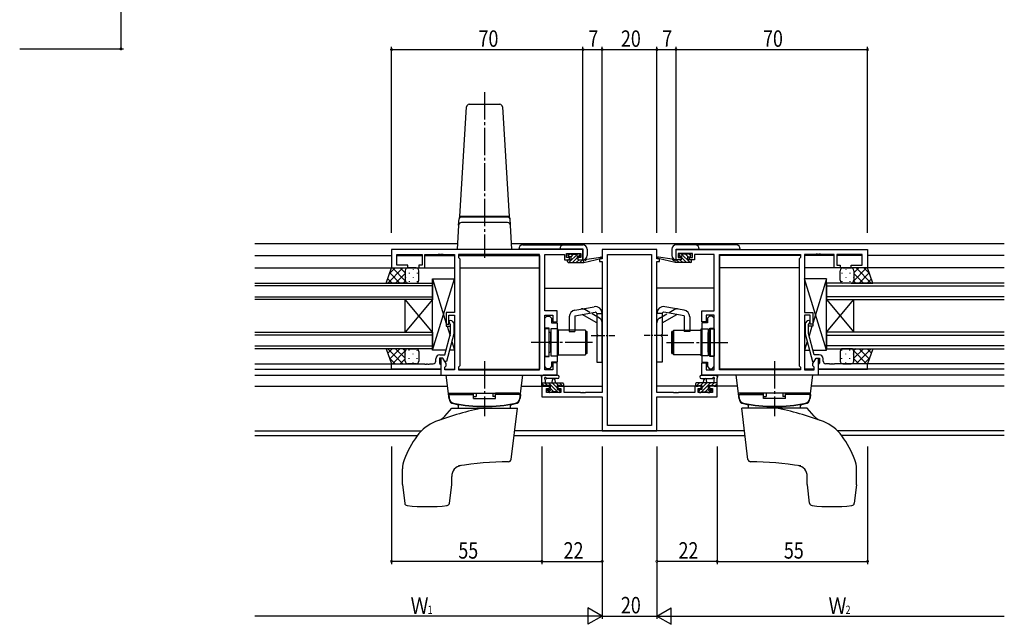
# Model space of a CAD drawing. Extents: x 0 to 1133, y 0 to 806.
# Drawn here: x 561 to 921, y 357 to 578 of the extents above; entities that cross this region are included whole.
import ezdxf

# ---------------------------------------------------------------- set-up
doc = ezdxf.new("R2010")
doc.units = 0
doc.linetypes.add('YCENTER_1', pattern=[13, 10, -1, 1, -1])
doc.linetypes.add('YHIDDEN_1', pattern=[4, 3, -1])
for name, color, linetype in [('YKK_11', 7, 'CONTINUOUS'), ('YKK_12', 2, 'CONTINUOUS'), ('YKK_13', 4, 'CONTINUOUS'), ('YKK_D', 6, 'CONTINUOUS')]:
    doc.layers.add(name, color=color, linetype=linetype)
doc.styles.get("Standard").update_dxf_attribs({"font": 'ROMANS.SHX', "bigfont": 'EXTFONT.SHX'})

msp = doc.modelspace()

# ---------------------------------------------------------------- linework, layer by layer
at = {"layer": 'YKK_11', "color": 0, "linetype": 'ByBlock', "ltscale": 0.5}
for p, q in [((766.96, 494.03), (696.96, 494.03)), ((696.96, 494.03), (696.96, 487.23)), ((766.96, 490.23), (766.96, 494.03)), ((793.96, 494.03), (773.96, 494.03)), ((773.96, 494.03), (773.96, 490.53)), ((793.96, 490.53), (793.96, 494.03)), ((800.96, 494.03), (870.96, 494.03)), ((800.96, 490.23), (800.96, 494.03)), ((870.96, 494.03), (870.96, 487.23)), ((698.89, 492.1), (708.16, 492.1)), ((698.89, 488.23), (698.89, 492.1)), ((708.16, 492.1), (708.16, 488.23)), ((709.16, 487.23), (709.16, 492.1)), ((709.16, 492.1), (714.01, 492.1)), ((714.01, 492.1), (714.19, 492.22)), ((714.19, 492.22), (714.74, 492.22)), ((714.74, 492.22), (714.92, 492.1)), ((714.92, 492.1), (715.01, 492.1)), ((715.01, 492.1), (715.19, 492.22)), ((715.19, 492.22), (715.74, 492.22)), ((715.74, 492.22), (715.92, 492.1)), ((715.92, 492.1), (719.96, 492.1)), ((719.96, 492.1), (719.96, 470.93)), ((751.03, 492.1), (721.46, 492.1)), ((721.46, 492.1), (721.46, 491.03)), ((721.46, 491.03), (721.89, 490.6)), ((721.89, 490.6), (721.89, 451.46)), ((751.03, 449.96), (751.03, 492.1)), ((751.03, 449.96), (751.03, 492.1)), ((752.96, 471.53), (752.96, 492.1)), ((752.96, 492.1), (760.16, 492.1)), ((760.16, 492.1), (760.16, 491.3)), ((760.16, 491.3), (760.16, 490.23)), ((760.16, 490.23), (762.06, 490.23)), ((760.96, 492.53), (766.16, 492.53)), ((760.96, 491.03), (760.96, 492.53)), ((762.06, 491.03), (760.96, 491.03)), ((762.06, 490.23), (762.06, 491.03)), ((765.06, 491.03), (765.06, 490.23)), ((766.16, 491.03), (765.06, 491.03)), ((765.06, 490.23), (766.96, 490.23)), ((766.16, 492.53), (766.16, 491.03)), ((772.96, 490.53), (772.96, 489.53)), ((773.96, 490.53), (772.96, 490.53)), ((772.96, 489.53), (773.96, 489.53)), ((773.96, 489.53), (773.96, 441.76)), ((775.89, 429.66), (775.89, 492.1)), ((775.89, 429.66), (775.89, 492.1)), ((775.89, 492.1), (792.03, 492.1)), ((792.03, 492.1), (792.03, 429.66)), ((794.96, 490.53), (793.96, 490.53)), ((793.96, 441.76), (793.96, 489.53)), ((793.96, 489.53), (794.96, 489.53)), ((794.96, 489.53), (794.96, 490.53)), ((802.86, 490.23), (800.96, 490.23)), ((801.76, 492.53), (801.76, 491.03)), ((806.96, 492.53), (801.76, 492.53)), ((801.76, 491.03), (802.86, 491.03)), ((802.86, 491.03), (802.86, 490.23)), ((805.86, 491.03), (806.96, 491.03)), ((805.86, 490.23), (805.86, 491.03)), ((807.76, 490.23), (805.86, 490.23)), ((806.96, 491.03), (806.96, 492.53)), ((814.96, 492.1), (807.76, 492.1)), ((807.76, 492.1), (807.76, 491.3)), ((807.76, 491.3), (807.76, 490.23)), ((814.96, 471.53), (814.96, 492.1)), ((816.89, 449.96), (816.89, 492.1)), ((816.89, 449.96), (816.89, 492.1)), ((816.89, 492.1), (846.46, 492.1)), ((846.46, 491.03), (846.03, 490.6)), ((846.03, 490.6), (846.03, 451.46)), ((846.46, 492.1), (846.46, 491.03)), ((847.96, 492.1), (847.96, 470.93)), ((852.01, 492.1), (847.96, 492.1)), ((852.19, 492.22), (852.01, 492.1)), ((852.74, 492.22), (852.19, 492.22)), ((852.92, 492.1), (852.74, 492.22)), ((853.01, 492.1), (852.92, 492.1)), ((853.19, 492.22), (853.01, 492.1)), ((853.74, 492.22), (853.19, 492.22)), ((853.92, 492.1), (853.74, 492.22)), ((858.76, 492.1), (853.92, 492.1)), ((858.76, 487.23), (858.76, 492.1)), ((869.03, 492.1), (859.76, 492.1)), ((859.76, 492.1), (859.76, 488.23)), ((869.03, 488.23), (869.03, 492.1)), ((696.96, 487.23), (702.96, 487.23)), ((702.96, 488.23), (698.89, 488.23)), ((702.96, 487.23), (702.96, 488.23)), ((706.96, 488.23), (706.96, 487.23)), ((708.16, 488.23), (706.96, 488.23)), ((706.96, 487.23), (709.16, 487.23)), ((860.96, 487.23), (858.76, 487.23)), ((859.76, 488.23), (860.96, 488.23)), ((860.96, 488.23), (860.96, 487.23)), ((864.96, 488.23), (869.03, 488.23)), ((864.96, 487.23), (864.96, 488.23)), ((870.96, 487.23), (864.96, 487.23)), ((757.46, 471.53), (752.96, 471.53)), ((757.46, 467.53), (757.46, 471.53)), ((810.46, 471.53), (814.96, 471.53)), ((810.46, 467.53), (810.46, 471.53)), ((719.96, 470.93), (716.96, 470.93)), ((716.96, 470.93), (716.96, 466.73)), ((717.96, 469.93), (719.96, 469.93)), ((717.96, 466.73), (717.96, 469.93)), ((719.96, 469.93), (719.96, 449.96)), ((752.96, 449.96), (752.96, 470.03)), ((752.96, 470.03), (755.96, 470.03)), ((752.96, 468.83), (753.76, 469.63)), ((752.96, 465.23), (752.96, 468.83)), ((753.76, 469.63), (754.66, 469.63)), ((754.66, 469.63), (755.46, 468.83)), ((755.46, 468.83), (755.46, 467.2)), ((755.96, 470.03), (755.96, 467.53)), ((814.96, 470.03), (811.96, 470.03)), ((811.96, 470.03), (811.96, 467.53)), ((813.26, 469.63), (812.46, 468.83)), ((812.46, 468.83), (812.46, 467.2)), ((814.16, 469.63), (813.26, 469.63)), ((814.96, 468.83), (814.16, 469.63)), ((814.96, 449.96), (814.96, 470.03)), ((814.96, 465.23), (814.96, 468.83)), ((847.96, 470.93), (850.96, 470.93)), ((847.96, 469.93), (847.96, 449.96)), ((849.96, 469.93), (847.96, 469.93)), ((849.96, 466.73), (849.96, 469.93)), ((850.96, 470.93), (850.96, 466.73)), ((716.96, 466.73), (717.96, 466.73)), ((718.56, 466.58), (718.14, 467)), ((718.56, 463.29), (718.56, 466.58)), ((718.99, 467.85), (719.76, 467.08)), ((719.76, 467.08), (719.76, 463.13)), ((754.56, 465.23), (752.96, 465.23)), ((754.56, 460.49), (754.56, 465.23)), ((755.46, 467.2), (757.46, 467.2)), ((755.96, 467.53), (757.46, 467.53)), ((757.46, 467.2), (757.46, 452.85)), ((811.96, 467.53), (810.46, 467.53)), ((810.46, 467.2), (810.46, 452.85)), ((812.46, 467.2), (810.46, 467.2)), ((813.36, 460.49), (813.36, 465.23)), ((813.36, 465.23), (814.96, 465.23)), ((848.94, 467.85), (848.16, 467.08)), ((848.16, 467.08), (848.16, 463.13)), ((849.36, 466.58), (849.79, 467)), ((849.36, 463.29), (849.36, 466.58)), ((850.96, 466.73), (849.96, 466.73)), ((716.48, 455.53), (718.56, 463.29)), ((719.76, 463.13), (717.06, 453.03)), ((848.16, 463.13), (850.87, 453.03)), ((851.44, 455.53), (849.36, 463.29)), ((754.68, 460.3), (754.56, 460.49)), ((754.56, 459.57), (754.68, 459.75)), ((754.56, 454.83), (754.56, 459.57)), ((754.68, 459.75), (754.68, 460.3)), ((813.24, 460.3), (813.36, 460.49)), ((813.24, 459.75), (813.24, 460.3)), ((813.36, 459.57), (813.24, 459.75)), ((813.36, 454.83), (813.36, 459.57)), ((713.16, 453.23), (713.16, 454.03)), ((714.46, 454.23), (714.46, 452.43)), ((715.76, 454.23), (714.46, 454.23)), ((714.66, 455.53), (716.48, 455.53)), ((714.96, 454.23), (714.96, 448.03)), ((715.76, 454.23), (714.96, 454.23)), ((716.46, 453.03), (715.76, 454.23)), ((716.89, 452.27), (715.76, 454.23)), ((752.96, 451.23), (752.96, 454.83)), ((752.96, 454.83), (754.56, 454.83)), ((814.96, 454.83), (813.36, 454.83)), ((814.96, 451.23), (814.96, 454.83)), ((851.03, 452.27), (852.16, 454.23)), ((853.26, 455.53), (851.44, 455.53)), ((851.47, 453.03), (852.16, 454.23)), ((852.16, 454.23), (853.46, 454.23)), ((852.16, 454.23), (852.96, 454.23)), ((852.96, 454.23), (852.96, 448.03)), ((853.46, 454.23), (853.46, 452.43)), ((854.76, 453.23), (854.76, 454.03)), ((696.96, 452.23), (709.01, 452.23)), ((696.96, 450.23), (696.96, 452.23)), ((714.96, 450.23), (696.96, 450.23)), ((709.01, 452.23), (709.19, 452.11)), ((709.19, 452.11), (709.74, 452.11)), ((709.74, 452.11), (709.92, 452.23)), ((709.92, 452.23), (710.01, 452.23)), ((710.01, 452.23), (710.19, 452.11)), ((710.19, 452.11), (710.74, 452.11)), ((710.74, 452.11), (710.92, 452.23)), ((710.92, 452.23), (712.16, 452.23)), ((714.46, 452.43), (714.66, 452.23)), ((714.66, 452.23), (714.96, 451.93)), ((714.96, 451.93), (714.96, 450.23)), ((717.06, 453.03), (716.46, 453.03)), ((716.46, 451.03), (716.89, 451.46)), ((716.46, 449.96), (716.46, 451.03)), ((719.96, 449.96), (716.46, 449.96)), ((716.89, 451.46), (716.89, 452.27)), ((721.89, 451.46), (721.46, 451.03)), ((721.46, 451.03), (721.46, 449.96)), ((721.46, 449.96), (751.03, 449.96)), ((753.76, 450.43), (752.96, 451.23)), ((755.96, 449.96), (752.96, 449.96)), ((754.66, 450.43), (753.76, 450.43)), ((755.46, 451.23), (754.66, 450.43)), ((755.46, 452.85), (755.46, 451.23)), ((757.46, 452.85), (755.46, 452.85)), ((755.96, 452.53), (755.96, 449.96)), ((757.46, 452.53), (755.96, 452.53)), ((757.46, 448.03), (757.46, 452.53)), ((810.46, 452.85), (812.46, 452.85)), ((810.46, 452.53), (811.96, 452.53)), ((810.46, 448.03), (810.46, 452.53)), ((811.96, 452.53), (811.96, 449.96)), ((811.96, 449.96), (814.96, 449.96)), ((812.46, 452.85), (812.46, 451.23)), ((812.46, 451.23), (813.26, 450.43)), ((813.26, 450.43), (814.16, 450.43)), ((814.16, 450.43), (814.96, 451.23)), ((846.46, 449.96), (816.89, 449.96)), ((846.03, 451.46), (846.46, 451.03)), ((846.46, 451.03), (846.46, 449.96)), ((847.96, 449.96), (851.46, 449.96)), ((850.87, 453.03), (851.47, 453.03)), ((851.03, 451.46), (851.03, 452.27)), ((851.46, 451.03), (851.03, 451.46)), ((851.46, 449.96), (851.46, 451.03)), ((853.26, 452.23), (852.96, 451.93)), ((852.96, 451.93), (852.96, 450.23)), ((852.96, 450.23), (870.96, 450.23)), ((853.46, 452.43), (853.26, 452.23)), ((857.01, 452.23), (855.76, 452.23)), ((857.19, 452.11), (857.01, 452.23)), ((857.74, 452.11), (857.19, 452.11)), ((857.92, 452.23), (857.74, 452.11)), ((858.01, 452.23), (857.92, 452.23)), ((858.19, 452.11), (858.01, 452.23)), ((858.74, 452.11), (858.19, 452.11)), ((858.92, 452.23), (858.74, 452.11)), ((870.96, 452.23), (858.92, 452.23)), ((870.96, 450.23), (870.96, 452.23)), ((714.96, 448.03), (757.46, 448.03)), ((852.96, 448.03), (810.46, 448.03)), ((751.96, 444.03), (751.96, 440.13)), ((754.76, 444.03), (751.96, 444.03)), ((753.59, 441.76), (753.59, 443.23)), ((753.59, 443.23), (754.76, 443.23)), ((754.76, 443.23), (754.76, 444.03)), ((757.76, 444.03), (757.76, 443.23)), ((760.06, 444.03), (757.76, 444.03)), ((757.76, 443.23), (758.86, 443.23)), ((758.86, 443.23), (758.86, 441.76)), ((760.06, 441.76), (760.06, 444.03)), ((807.86, 444.03), (807.86, 441.76)), ((810.16, 444.03), (807.86, 444.03)), ((809.06, 441.76), (809.06, 443.23)), ((809.06, 443.23), (810.16, 443.23)), ((810.16, 443.23), (810.16, 444.03)), ((815.96, 444.03), (813.16, 444.03)), ((813.16, 444.03), (813.16, 443.23)), ((813.16, 443.23), (814.33, 443.23)), ((814.33, 443.23), (814.33, 441.76)), ((815.96, 440.13), (815.96, 444.03)), ((751.96, 440.13), (773.96, 440.13)), ((758.86, 441.76), (753.59, 441.76)), ((766.01, 441.76), (760.06, 441.76)), ((766.19, 441.64), (766.01, 441.76)), ((766.74, 441.64), (766.19, 441.64)), ((766.92, 441.76), (766.74, 441.64)), ((767.01, 441.76), (766.92, 441.76)), ((767.19, 441.64), (767.01, 441.76)), ((767.74, 441.64), (767.19, 441.64)), ((767.92, 441.76), (767.74, 441.64)), ((773.96, 441.76), (767.92, 441.76)), ((773.96, 440.13), (773.96, 427.73)), ((800.01, 441.76), (793.96, 441.76)), ((793.96, 440.13), (815.96, 440.13)), ((793.96, 427.73), (793.96, 440.13)), ((800.19, 441.64), (800.01, 441.76)), ((800.74, 441.64), (800.19, 441.64)), ((800.92, 441.76), (800.74, 441.64)), ((801.01, 441.76), (800.92, 441.76)), ((801.19, 441.64), (801.01, 441.76)), ((801.74, 441.64), (801.19, 441.64)), ((801.92, 441.76), (801.74, 441.64)), ((807.86, 441.76), (801.92, 441.76)), ((814.33, 441.76), (809.06, 441.76)), ((792.03, 429.66), (775.89, 429.66)), ((773.96, 427.73), (793.96, 427.73))]:
    msp.add_line(p, q, dxfattribs=at)
for centre, radius, start, end in [((718.56, 467.43), 0.6, 45, 225), ((849.36, 467.43), 0.6, 315, 135), ((714.66, 454.03), 1.5, 90, 180), ((853.26, 454.03), 1.5, 0, 90), ((712.16, 453.23), 1, 270, 360), ((855.76, 453.23), 1, 180, 270)]:
    msp.add_arc(centre, radius, start, end, dxfattribs=at)
at = {"layer": 'YKK_12'}
for p, q in [((721.09, 496.03), (646.96, 496.03)), ((920.96, 496.03), (740.84, 496.03)), ((646.96, 491.83), (696.96, 491.83)), ((698.9, 491.83), (708.16, 491.83)), ((709.17, 491.83), (719.96, 491.83)), ((721.47, 491.83), (751.03, 491.83)), ((751.03, 491.83), (751.03, 450.26)), ((773.46, 490.53), (773.46, 490.62)), ((794.46, 490.53), (794.46, 490.62)), ((816.89, 491.83), (816.89, 450.26)), ((846.46, 491.83), (816.89, 491.83)), ((858.76, 491.83), (847.97, 491.83)), ((869.03, 491.83), (859.77, 491.83)), ((920.96, 491.83), (870.96, 491.83)), ((646.96, 487.23), (719.96, 487.23)), ((721.89, 487.23), (751.03, 487.23)), ((846.03, 487.23), (816.89, 487.23)), ((920.96, 487.23), (847.96, 487.23)), ((752.96, 479.83), (773.96, 479.83)), ((814.96, 479.83), (793.96, 479.83)), ((646.96, 452.23), (697.43, 452.23)), ((646.96, 450.23), (714.96, 450.23)), ((716.47, 450.23), (719.96, 450.23)), ((721.47, 450.23), (751.03, 450.23)), ((846.46, 450.23), (816.89, 450.23)), ((851.46, 450.23), (847.97, 450.23)), ((920.96, 450.23), (852.96, 450.23)), ((920.96, 452.23), (870.96, 452.23)), ((646.96, 448.03), (751.03, 448.03)), ((920.96, 448.03), (816.89, 448.03)), ((646.96, 444.03), (717.46, 444.03)), ((744.47, 444.03), (755.06, 444.03)), ((757.46, 444.03), (773.96, 444.03)), ((810.46, 444.03), (793.96, 444.03)), ((823.46, 444.03), (812.86, 444.03)), ((920.96, 444.03), (850.47, 444.03)), ((646.96, 427.66), (707.85, 427.66)), ((646.96, 426.03), (706.45, 426.03)), ((741.74, 426.03), (826.19, 426.03)), ((825.99, 427.66), (741.94, 427.66)), ((920.96, 427.66), (860.08, 427.66)), ((920.96, 426.03), (861.48, 426.03))]:
    msp.add_line(p, q, dxfattribs=at)
at = {"layer": 'YKK_12', "ltscale": 1.5}
for p, q in [((646.96, 481.73), (711.96, 481.73)), ((711.96, 480.73), (646.96, 480.73)), ((711.96, 481.73), (711.96, 475.73)), ((920.96, 481.73), (855.96, 481.73)), ((855.96, 481.73), (855.96, 475.73)), ((855.96, 480.73), (920.96, 480.73)), ((646.96, 476.73), (711.96, 476.73)), ((711.96, 475.73), (646.96, 475.73)), ((711.96, 475.73), (701.96, 463.73)), ((711.96, 463.73), (701.96, 475.73)), ((701.96, 463.73), (701.96, 475.73)), ((711.96, 463.73), (711.96, 475.73)), ((920.96, 476.73), (855.96, 476.73)), ((855.96, 475.73), (865.96, 463.73)), ((855.96, 463.73), (865.96, 475.73)), ((855.96, 475.73), (920.96, 475.73)), ((855.96, 463.73), (855.96, 475.73)), ((865.96, 463.73), (865.96, 475.73)), ((646.96, 463.73), (711.96, 463.73)), ((711.96, 462.73), (646.96, 462.73)), ((711.96, 463.73), (711.96, 457.73)), ((920.96, 463.73), (855.96, 463.73)), ((855.96, 463.73), (855.96, 457.73)), ((855.96, 462.73), (920.96, 462.73)), ((646.96, 458.73), (711.96, 458.73)), ((711.96, 457.73), (646.96, 457.73)), ((920.96, 458.73), (855.96, 458.73)), ((855.96, 457.73), (920.96, 457.73))]:
    msp.add_line(p, q, dxfattribs=at)
at = {"layer": 'YKK_13', "linetype": 'YCENTER_1'}
for p, q in [((730.96, 551.46), (730.96, 490.92)), ((770.46, 460.03), (748.03, 460.03)), ((797.46, 460.03), (819.89, 460.03)), ((730.96, 453.23), (730.96, 433.03)), ((730.96, 453.23), (730.96, 433.03)), ((730.96, 453.23), (730.96, 433.03)), ((836.96, 453.23), (836.96, 433.03))]:
    msp.add_line(p, q, dxfattribs=at)
at = {"layer": 'YKK_13'}
for p, q in [((721.96, 506.03), (724.41, 546.09)), ((725.41, 547.03), (736.52, 547.03)), ((737.52, 546.09), (739.96, 506.03)), ((721.51, 502.89), (721.64, 505.16)), ((721.63, 504.89), (721.62, 504.77)), ((721.96, 506.03), (739.96, 506.03)), ((739.96, 506.03), (721.96, 506.03)), ((721.96, 505.83), (721.96, 506.03)), ((722.63, 505.83), (721.96, 505.83)), ((722.68, 505.83), (722.63, 505.83)), ((730.96, 505.83), (722.68, 505.83)), ((739.24, 505.83), (730.96, 505.83)), ((739.3, 505.83), (739.24, 505.83)), ((739.96, 505.83), (739.3, 505.83)), ((739.96, 506.03), (739.96, 505.83)), ((740.42, 502.89), (740.28, 505.16)), ((740.31, 504.77), (740.3, 504.89)), ((721.51, 502.89), (720.96, 494.03)), ((739.42, 503.83), (722.5, 503.83)), ((740.96, 494.03), (740.42, 502.89)), ((721.96, 494.03), (720.96, 494.03)), ((739.97, 494.03), (721.96, 494.03)), ((740.96, 494.03), (739.97, 494.03)), ((766.97, 494.15), (743.47, 494.15)), ((744.97, 495.65), (766.97, 495.65)), ((766.97, 490.25), (766.97, 494.15)), ((768.47, 494.15), (768.47, 491.75)), ((799.46, 494.15), (799.46, 491.75)), ((822.96, 495.65), (800.96, 495.65)), ((800.96, 494.15), (824.46, 494.15)), ((800.96, 490.25), (800.96, 494.15)), ((761.27, 489.53), (761.27, 489.93)), ((761.29, 490.04), (761.45, 490.21)), ((761.57, 491.67), (762.33, 492.43)), ((761.57, 491.63), (761.57, 492.13)), ((761.57, 490.23), (762.67, 490.23)), ((761.82, 489.23), (765.02, 492.43)), ((761.87, 492.43), (762.37, 492.43)), ((762.67, 491.33), (761.87, 491.33)), ((762.57, 492.23), (764.57, 492.23)), ((762.58, 491.33), (763.48, 492.23)), ((762.67, 490.23), (762.67, 491.33)), ((763.17, 489.23), (765, 491.06)), ((764.52, 489.23), (765.52, 490.23)), ((764.77, 492.43), (765.37, 492.43)), ((765.07, 490.87), (765.07, 490.23)), ((765.07, 490.23), (767.26, 490.23)), ((765.34, 491.4), (765.93, 491.99)), ((765.87, 491.33), (765.53, 491.33)), ((765.58, 492.34), (766.08, 491.84)), ((765.86, 489.23), (766.86, 490.23)), ((767.26, 489.23), (773.53, 490.64)), ((767.26, 490.23), (767.35, 490.24)), ((767.26, 489.23), (767.26, 490.23)), ((768.38, 490.41), (773.42, 491.23)), ((800.66, 489.23), (794.4, 490.64)), ((799.55, 490.41), (794.51, 491.23)), ((800.66, 490.23), (800.58, 490.24)), ((800.66, 489.23), (800.66, 490.23)), ((802.86, 490.23), (800.66, 490.23)), ((802.06, 489.23), (801.06, 490.23)), ((802.35, 492.34), (801.85, 491.84)), ((802.59, 491.4), (802, 491.99)), ((802.06, 491.33), (802.4, 491.33)), ((803.41, 489.23), (802.41, 490.23)), ((803.16, 492.43), (802.56, 492.43)), ((802.86, 490.87), (802.86, 490.23)), ((806.1, 489.23), (802.9, 492.43)), ((804.76, 489.23), (802.93, 491.06)), ((805.36, 492.23), (803.36, 492.23)), ((805.35, 491.33), (804.45, 492.23)), ((805.26, 491.33), (806.06, 491.33)), ((805.26, 490.23), (805.26, 491.33)), ((806.36, 490.23), (805.26, 490.23)), ((806.06, 492.43), (805.56, 492.43)), ((806.36, 491.67), (805.6, 492.43)), ((806.36, 491.63), (806.36, 492.13)), ((806.64, 490.04), (806.47, 490.21)), ((806.66, 489.53), (806.66, 489.93)), ((695.62, 481.73), (701.12, 487.23)), ((696.23, 485.17), (698.29, 487.23)), ((697.31, 487.23), (701.96, 482.57)), ((700.13, 487.23), (701.96, 485.4)), ((702.05, 486.64), (702.05, 486.61)), ((702.96, 487.23), (702.96, 487.23)), ((704.88, 486.81), (704.88, 486.61)), ((761.57, 489.23), (767.26, 489.23)), ((767.21, 489.23), (767.26, 489.28)), ((800.72, 489.23), (800.66, 489.28)), ((806.36, 489.23), (800.66, 489.23)), ((863.04, 486.81), (863.04, 486.61)), ((864.97, 487.23), (864.97, 487.23)), ((865.87, 486.64), (865.87, 486.61)), ((870.62, 487.23), (865.96, 482.57)), ((867.79, 487.23), (865.96, 485.4)), ((872.31, 481.73), (866.81, 487.23)), ((871.7, 485.17), (869.64, 487.23)), ((695.57, 483.31), (697.15, 481.73)), ((696.31, 485.4), (699.98, 481.73)), ((698.44, 481.73), (701.96, 485.25)), ((701.27, 481.73), (701.96, 482.42)), ((702.05, 483.78), (702.05, 483.58)), ((703.47, 485.39), (703.47, 485.19)), ((703.47, 482.36), (703.47, 482.16)), ((704.88, 483.78), (704.88, 483.58)), ((706.3, 485.39), (706.3, 485.19)), ((706.3, 482.36), (706.3, 482.16)), ((711.96, 457.23), (719.96, 483.23)), ((711.96, 457.23), (711.96, 483.23)), ((711.96, 483.23), (716.96, 466.98)), ((711.96, 483.23), (719.96, 483.23)), ((719.96, 483.23), (719.96, 470.93)), ((855.96, 457.23), (847.96, 483.23)), ((847.96, 483.23), (847.96, 470.93)), ((855.96, 483.23), (847.96, 483.23)), ((855.96, 483.23), (850.96, 466.98)), ((855.96, 457.23), (855.96, 483.23)), ((861.63, 485.39), (861.63, 485.19)), ((861.63, 482.36), (861.63, 482.16)), ((863.04, 483.78), (863.04, 483.58)), ((864.46, 485.39), (864.46, 485.19)), ((864.46, 482.36), (864.46, 482.16)), ((865.87, 483.78), (865.87, 483.58)), ((869.48, 481.73), (865.96, 485.25)), ((866.65, 481.73), (865.96, 482.42)), ((871.62, 485.4), (867.95, 481.73)), ((872.36, 483.31), (870.78, 481.73)), ((711.96, 457.83), (711.96, 481.83)), ((855.96, 457.83), (855.96, 481.83)), ((764.03, 471.82), (771.03, 473.06)), ((803.9, 471.82), (796.9, 473.06)), ((719.96, 470.93), (716.96, 470.93)), ((716.96, 470.93), (716.96, 465.93)), ((761.96, 469.36), (761.96, 464.03)), ((763.96, 469.78), (771.38, 471.09)), ((763.96, 469.78), (763.96, 464.03)), ((771.96, 467.19), (766.66, 470.25)), ((771.96, 470.59), (771.96, 463.03)), ((771.96, 470.53), (773.96, 470.53)), ((773.96, 452.78), (773.96, 470.59)), ((793.96, 452.78), (793.96, 470.59)), ((795.96, 470.53), (793.96, 470.53)), ((795.96, 470.59), (795.96, 463.03)), ((795.96, 467.19), (801.27, 470.25)), ((803.96, 469.78), (796.55, 471.09)), ((803.96, 469.78), (803.96, 464.03)), ((805.96, 469.36), (805.96, 464.03)), ((847.96, 470.93), (850.96, 470.93)), ((850.96, 470.93), (850.96, 465.93)), ((716.96, 465.93), (718.56, 465.93)), ((717.29, 465.93), (718.35, 462.48)), ((719.76, 465.93), (719.96, 465.93)), ((719.76, 465.93), (719.96, 465.93)), ((719.96, 465.93), (719.96, 457.23)), ((752.96, 465.03), (752.96, 455.03)), ((754.46, 465.03), (752.96, 465.03)), ((754.46, 465.03), (754.46, 455.03)), ((755.26, 464.98), (755.26, 455.08)), ((757.76, 464.98), (755.26, 464.98)), ((757.76, 455.08), (757.76, 464.98)), ((757.86, 464.53), (757.86, 455.53)), ((767.86, 464.53), (757.86, 464.53)), ((767.86, 464.53), (767.86, 455.53)), ((800.06, 464.53), (800.06, 455.53)), ((800.06, 464.53), (810.06, 464.53)), ((810.06, 464.53), (810.06, 455.53)), ((810.16, 455.08), (810.16, 464.98)), ((810.16, 464.98), (812.66, 464.98)), ((812.66, 464.98), (812.66, 455.08)), ((813.46, 465.03), (813.46, 455.03)), ((813.46, 465.03), (814.96, 465.03)), ((814.96, 465.03), (814.96, 455.03)), ((847.96, 465.93), (847.96, 457.23)), ((848.16, 465.93), (847.96, 465.93)), ((848.16, 465.93), (847.96, 465.93)), ((850.96, 465.93), (849.36, 465.93)), ((850.64, 465.93), (849.58, 462.48)), ((755.26, 463.63), (754.96, 463.63)), ((755.26, 456.43), (755.26, 463.63)), ((757.76, 457.03), (757.76, 463.03)), ((757.86, 463.03), (757.76, 463.03)), ((761.96, 464.03), (763.96, 464.03)), ((767.96, 464.03), (768.46, 464.03)), ((767.96, 456.03), (767.96, 464.03)), ((768.46, 456.03), (768.46, 464.03)), ((772.36, 462.63), (771.96, 463.03)), ((772.36, 462.43), (771.96, 462.03)), ((771.96, 462.03), (771.96, 452.78)), ((772.36, 462.63), (772.36, 462.43)), ((795.56, 462.63), (795.96, 463.03)), ((795.56, 462.63), (795.56, 462.43)), ((795.56, 462.43), (795.96, 462.03)), ((795.96, 462.03), (795.96, 452.78)), ((799.96, 464.03), (799.46, 464.03)), ((799.46, 456.03), (799.46, 464.03)), ((799.96, 456.03), (799.96, 464.03)), ((805.96, 464.03), (803.96, 464.03)), ((810.06, 463.03), (810.16, 463.03)), ((810.16, 457.03), (810.16, 463.03)), ((812.66, 463.63), (812.96, 463.63)), ((812.66, 456.43), (812.66, 463.63)), ((695.57, 456.15), (697.15, 457.73)), ((695.62, 457.73), (701.12, 452.23)), ((696.31, 454.06), (699.98, 457.73)), ((698.44, 457.73), (701.96, 454.21)), ((701.27, 457.73), (701.96, 457.04)), ((703.47, 457.09), (703.47, 457.29)), ((706.3, 457.09), (706.3, 457.29)), ((716.94, 457.23), (711.96, 457.23)), ((719.96, 457.23), (718.18, 457.23)), ((719.01, 460.32), (719.96, 457.23)), ((848.92, 460.32), (847.96, 457.23)), ((847.96, 457.23), (849.75, 457.23)), ((850.99, 457.23), (855.96, 457.23)), ((861.63, 457.09), (861.63, 457.29)), ((864.46, 457.09), (864.46, 457.29)), ((869.48, 457.73), (865.96, 454.21)), ((866.65, 457.73), (865.96, 457.04)), ((872.31, 457.73), (866.81, 452.23)), ((871.62, 454.06), (867.95, 457.73)), ((872.36, 456.15), (870.78, 457.73)), ((696.23, 454.29), (698.29, 452.23)), ((697.31, 452.23), (701.96, 456.89)), ((700.13, 452.23), (701.96, 454.06)), ((702.05, 455.68), (702.05, 455.88)), ((703.47, 454.06), (703.47, 454.26)), ((704.88, 455.68), (704.88, 455.88)), ((706.3, 454.06), (706.3, 454.26)), ((752.96, 455.03), (754.46, 455.03)), ((755.26, 456.43), (754.96, 456.43)), ((755.26, 455.08), (757.76, 455.08)), ((757.86, 457.03), (757.76, 457.03)), ((757.86, 455.53), (767.86, 455.53)), ((768.46, 456.03), (767.96, 456.03)), ((799.46, 456.03), (799.96, 456.03)), ((810.06, 455.53), (800.06, 455.53)), ((810.06, 457.03), (810.16, 457.03)), ((812.66, 455.08), (810.16, 455.08)), ((812.66, 456.43), (812.96, 456.43)), ((814.96, 455.03), (813.46, 455.03)), ((861.63, 454.06), (861.63, 454.26)), ((863.04, 455.68), (863.04, 455.88)), ((864.46, 454.06), (864.46, 454.26)), ((865.87, 455.68), (865.87, 455.88)), ((870.62, 452.23), (865.96, 456.89)), ((867.79, 452.23), (865.96, 454.06)), ((871.7, 454.29), (869.64, 452.23)), ((702.05, 452.81), (702.05, 452.85)), ((702.96, 452.23), (702.96, 452.23)), ((704.88, 452.65), (704.88, 452.85)), ((771.96, 452.78), (773.96, 452.78)), ((795.96, 452.78), (793.96, 452.78)), ((863.04, 452.65), (863.04, 452.85)), ((864.97, 452.23), (864.97, 452.23)), ((865.87, 452.81), (865.87, 452.85)), ((716.96, 448.03), (744.96, 448.03)), ((718.03, 439.37), (716.96, 448.03)), ((743.9, 439.37), (744.96, 448.03)), ((751.96, 444.33), (751.96, 447.01)), ((757.69, 448.03), (752.53, 448.03)), ((753.16, 446.41), (753.16, 445.23)), ((757.69, 446.83), (753.73, 446.83)), ((755.66, 445.23), (755.77, 446.37)), ((756.86, 445.23), (756.76, 446.37)), ((810.24, 448.03), (815.4, 448.03)), ((810.24, 446.83), (814.2, 446.83)), ((811.06, 445.23), (811.17, 446.37)), ((812.26, 445.23), (812.16, 446.37)), ((814.76, 446.41), (814.76, 445.23)), ((815.96, 444.33), (815.96, 447.01)), ((824.03, 439.37), (822.96, 448.03)), ((850.96, 448.03), (822.96, 448.03)), ((849.9, 439.37), (850.96, 448.03)), ((751.96, 445.23), (759.56, 445.23)), ((752.83, 444.03), (751.96, 444.9)), ((752.86, 444.03), (752.26, 444.03)), ((753.98, 444.23), (752.98, 445.23)), ((755.06, 444.23), (753.06, 444.23)), ((755.13, 441.73), (754.09, 442.77)), ((754.26, 442.83), (754.6, 442.83)), ((757.63, 441.93), (754.33, 445.23)), ((755.06, 443.29), (755.06, 444.23)), ((756.28, 441.93), (755.3, 442.91)), ((757.46, 443.44), (755.67, 445.23)), ((758.02, 444.23), (757.02, 445.23)), ((757.46, 444.23), (757.46, 442.83)), ((758.76, 444.23), (757.46, 444.23)), ((757.46, 442.83), (758.36, 442.83)), ((758.66, 442.24), (758.07, 442.83)), ((759.57, 444.03), (758.37, 445.23)), ((759.56, 444.03), (758.96, 444.03)), ((759.86, 444.93), (759.86, 444.33)), ((808.06, 444.93), (808.06, 444.33)), ((815.96, 445.23), (808.36, 445.23)), ((808.36, 444.03), (809.56, 445.23)), ((808.36, 444.03), (808.96, 444.03)), ((809.16, 444.23), (810.46, 444.23)), ((809.26, 442.24), (809.85, 442.83)), ((810.46, 442.83), (809.56, 442.83)), ((809.91, 444.23), (810.91, 445.23)), ((810.3, 441.93), (813.6, 445.23)), ((810.46, 443.44), (812.25, 445.23)), ((810.46, 444.23), (810.46, 442.83)), ((811.65, 441.93), (812.63, 442.91)), ((812.79, 441.73), (813.84, 442.77)), ((812.86, 444.23), (814.86, 444.23)), ((812.86, 443.29), (812.86, 444.23)), ((813.66, 442.83), (813.33, 442.83)), ((813.95, 444.23), (814.95, 445.23)), ((815.06, 444.03), (815.66, 444.03)), ((815.09, 444.03), (815.96, 444.9)), ((717.76, 441.53), (744.17, 441.53)), ((717.86, 441.03), (726.96, 441.03)), ((717.86, 441.03), (717.99, 439.61)), ((718.36, 441.53), (726.96, 441.53)), ((718.36, 441.53), (718.36, 441.03)), ((726.96, 439.53), (726.96, 441.53)), ((726.96, 440.26), (727.96, 440.26)), ((726.96, 439.53), (734.96, 439.53)), ((727.96, 441.53), (727.96, 440.26)), ((733.96, 441.53), (733.96, 440.26)), ((734.96, 440.26), (733.96, 440.26)), ((743.56, 441.53), (734.96, 441.53)), ((734.96, 439.53), (734.96, 441.53)), ((744.06, 441.03), (734.96, 441.03)), ((743.56, 441.53), (743.56, 441.03)), ((744.06, 441.03), (743.94, 439.61)), ((754.55, 441.82), (754.05, 442.32)), ((755.36, 441.73), (754.76, 441.73)), ((757.66, 441.93), (755.56, 441.93)), ((757.82, 441.73), (757.67, 441.89)), ((758.36, 441.73), (757.86, 441.73)), ((758.66, 442.53), (758.66, 442.03)), ((809.26, 442.53), (809.26, 442.03)), ((809.56, 441.73), (810.06, 441.73)), ((810.1, 441.73), (810.26, 441.89)), ((810.26, 441.93), (812.36, 441.93)), ((812.56, 441.73), (813.16, 441.73)), ((813.38, 441.82), (813.88, 442.32)), ((850.17, 441.53), (823.76, 441.53)), ((823.86, 441.03), (832.96, 441.03)), ((823.86, 441.03), (823.99, 439.61)), ((824.36, 441.53), (832.96, 441.53)), ((824.36, 441.53), (824.36, 441.03)), ((832.96, 439.53), (832.96, 441.53)), ((832.96, 440.26), (833.96, 440.26)), ((840.96, 439.53), (832.96, 439.53)), ((833.96, 441.53), (833.96, 440.26)), ((839.96, 441.53), (839.96, 440.26)), ((840.96, 440.26), (839.96, 440.26)), ((849.56, 441.53), (840.96, 441.53)), ((840.96, 439.53), (840.96, 441.53)), ((850.06, 441.03), (840.96, 441.03)), ((849.56, 441.53), (849.56, 441.03)), ((850.06, 441.03), (849.94, 439.61)), ((716.46, 433.05), (718.96, 436.03)), ((718.96, 436.03), (742.96, 436.03)), ((721.43, 436.03), (721.41, 436.91)), ((740.5, 436.03), (740.51, 436.91)), ((740.66, 417.3), (742.96, 436.03)), ((827.26, 417.3), (824.96, 436.03)), ((848.96, 436.03), (824.96, 436.03)), ((827.43, 436.03), (827.41, 436.91)), ((846.5, 436.03), (846.51, 436.91)), ((851.46, 433.05), (848.96, 436.03)), ((700.96, 408.09), (700.96, 413.88)), ((718.96, 408.09), (718.96, 411.07)), ((848.96, 408.09), (848.96, 411.07)), ((866.96, 408.09), (866.96, 413.88)), ((700.97, 407.97), (701.79, 401.3)), ((718.14, 401.3), (718.96, 407.97)), ((849.79, 401.3), (848.97, 407.97)), ((866.96, 407.97), (866.14, 401.3))]:
    msp.add_line(p, q, dxfattribs=at)
at = {"layer": 'YKK_13', "ltscale": 1.5}
for p, q in [((695, 481.73), (696.96, 487.23)), ((696.96, 487.23), (702.96, 487.23)), ((701.96, 486.23), (701.96, 482.73)), ((705.96, 487.23), (702.96, 487.23)), ((706.96, 482.73), (706.96, 486.23)), ((860.96, 482.73), (860.96, 486.23)), ((861.96, 487.23), (864.96, 487.23)), ((870.96, 487.23), (864.96, 487.23)), ((865.96, 486.23), (865.96, 482.73)), ((872.93, 481.73), (870.96, 487.23)), ((702.96, 481.73), (695, 481.73)), ((702.96, 481.73), (705.96, 481.73)), ((864.96, 481.73), (861.96, 481.73)), ((864.96, 481.73), (872.93, 481.73)), ((695, 457.73), (696.96, 452.23)), ((702.96, 457.73), (695, 457.73)), ((702.96, 457.73), (705.96, 457.73)), ((864.96, 457.73), (861.96, 457.73)), ((864.96, 457.73), (872.93, 457.73)), ((872.93, 457.73), (870.96, 452.23)), ((701.96, 453.23), (701.96, 456.73)), ((706.96, 456.73), (706.96, 453.23)), ((860.96, 456.73), (860.96, 453.23)), ((865.96, 453.23), (865.96, 456.73)), ((696.96, 452.23), (702.96, 452.23)), ((705.96, 452.23), (702.96, 452.23)), ((861.96, 452.23), (864.96, 452.23)), ((870.96, 452.23), (864.96, 452.23))]:
    msp.add_line(p, q, dxfattribs=at)
at = {"layer": 'YKK_13', "linetype": 'YHIDDEN_1'}
for p, q in [((772.96, 468.92), (767.66, 471.99)), ((794.96, 468.92), (800.27, 471.99)), ((767.96, 463.03), (767.86, 463.03)), ((799.96, 463.03), (800.06, 463.03)), ((767.96, 457.03), (767.86, 457.03)), ((799.96, 457.03), (800.06, 457.03))]:
    msp.add_line(p, q, dxfattribs=at)
at = {"layer": 'YKK_13', "linetype": 'YCENTER_1', "ltscale": 0.5}
for p, q in [((769.96, 462.53), (778.59, 462.53)), ((797.96, 462.53), (789.33, 462.53))]:
    msp.add_line(p, q, dxfattribs=at)
at = {"layer": 'YKK_13'}
for centre, radius, start, end in [((725.41, 546.03), 1, 90, 176.5107), ((736.52, 546.03), 1, 3.4893, 90), ((722.63, 504.83), 1, 90, 176.5), ((722.64, 505.09), 1, 131.7257, 176.5001), ((739.3, 504.83), 1, 3.5, 90), ((739.29, 505.09), 1, 3.4999, 48.0344), ((722.5, 502.83), 1, 90, 176.5), ((739.42, 502.83), 1, 3.5, 90), ((744.97, 494.15), 1.5, 90, 180), ((759.97, 494.15), 1.5, 90, 180), ((766.97, 494.15), 1.5, 0, 90), ((800.96, 494.15), 1.5, 90, 180), ((807.96, 494.15), 1.5, 0, 90), ((822.96, 494.15), 1.5, 0, 90), ((761.57, 489.93), 0.3, 90, 180), ((761.57, 489.53), 0.3, 180, 270), ((761.87, 492.13), 0.3, 90, 180), ((761.87, 491.63), 0.3, 180, 270), ((762.37, 492.23), 0.2, 0, 90), ((764.77, 492.23), 0.2, 90, 180), ((765.07, 491.33), 0.25, 33.0557, 236.9443), ((764.77, 490.87), 0.3, 0, 56.9443), ((765.53, 491.63), 0.3, 213.0557, 270), ((765.37, 492.13), 0.3, 45, 90), ((765.87, 491.63), 0.3, 270, 45), ((766.97, 491.75), 1.5, 270, 0), ((767.4, 489.95), 0.3, 39.1975, 99.1975), ((767.86, 490.33), 0.3, 219.1975, 339.1975), ((768.43, 490.11), 0.3, 99.1975, 159.1975), ((773.46, 490.93), 0.3, 282.6586, 99.1975), ((794.46, 490.93), 0.3, 80.8025, 257.3414), ((800.96, 491.75), 1.5, 180, 270), ((799.5, 490.11), 0.3, 20.8025, 80.8025), ((800.06, 490.33), 0.3, 200.8025, 320.8025), ((800.53, 489.95), 0.3, 80.8025, 140.8025), ((802.06, 491.63), 0.3, 135, 270), ((802.56, 492.13), 0.3, 90, 135), ((802.4, 491.63), 0.3, 270, 326.9443), ((802.86, 491.33), 0.25, 303.0557, 146.9443), ((803.16, 490.87), 0.3, 123.0557, 180), ((803.16, 492.23), 0.2, 0, 90), ((805.56, 492.23), 0.2, 90, 180), ((806.06, 492.13), 0.3, 0, 90), ((806.06, 491.63), 0.3, 270, 0), ((806.36, 489.93), 0.3, 0, 90), ((806.36, 489.53), 0.3, 270, 0), ((764.46, 469.36), 2.5, 100, 180), ((771.46, 470.59), 2.5, 0, 100), ((796.46, 470.59), 2.5, 80, 180), ((803.46, 469.36), 2.5, 0, 80), ((771.46, 470.56), 0.5, 0, 100), ((796.46, 470.56), 0.5, 80, 180), ((754.96, 464.13), 0.5, 180, 270), ((812.96, 464.13), 0.5, 270, 0), ((754.96, 455.93), 0.5, 90, 180), ((812.96, 455.93), 0.5, 0, 90), ((751.96, 447.53), 0.3, 79.4712, 240), ((751.66, 447.01), 0.3, 0, 60), ((752.07, 448.12), 0.3, 259.4712, 319.4712), ((752.53, 447.73), 0.3, 90, 139.4712), ((753.16, 446.93), 0.3, 19.1898, 240), ((752.86, 446.41), 0.3, 0, 60), ((753.73, 447.13), 0.3, 199.1898, 270.0402), ((756.26, 446.33), 0.5, 5.0921, 174.9079), ((757.69, 447.43), 0.6, 270.0402, 90.0402), ((810.24, 447.43), 0.6, 89.9598, 269.9598), ((811.66, 446.33), 0.5, 5.0921, 174.9079), ((814.2, 447.13), 0.3, 269.9598, 340.8102), ((814.76, 446.93), 0.3, 300, 160.8102), ((815.06, 446.41), 0.3, 120, 180), ((815.4, 447.73), 0.3, 40.5288, 90), ((815.85, 448.12), 0.3, 220.5288, 280.5288), ((815.96, 447.53), 0.3, 300, 100.5288), ((816.26, 447.01), 0.3, 120, 180), ((752.26, 444.33), 0.3, 180, 270), ((752.86, 444.23), 0.2, 270, 0), ((754.26, 442.53), 0.3, 90, 225), ((754.6, 442.53), 0.3, 33.0557, 90), ((755.06, 442.83), 0.25, 213.0557, 56.9443), ((755.36, 443.29), 0.3, 180, 236.9443), ((758.36, 442.53), 0.3, 0, 90), ((758.96, 444.23), 0.2, 180, 270), ((759.56, 444.93), 0.3, 0, 90), ((759.56, 444.33), 0.3, 270, 0), ((808.36, 444.93), 0.3, 90, 180), ((808.36, 444.33), 0.3, 180, 270), ((808.96, 444.23), 0.2, 270, 0), ((809.56, 442.53), 0.3, 90, 180), ((812.86, 442.83), 0.25, 123.0557, 326.9443), ((812.56, 443.29), 0.3, 303.0557, 0), ((813.33, 442.53), 0.3, 90, 146.9443), ((813.66, 442.53), 0.3, 315, 90), ((815.06, 444.23), 0.2, 180, 270), ((815.66, 444.33), 0.3, 270, 0), ((719.98, 439.79), 2, 185, 258.6478), ((719.99, 439.79), 2, 187, 258.6583), ((720.01, 439.61), 2, 187, 258.6812), ((741.92, 439.61), 2, 281.3188, 353), ((741.94, 439.79), 2, 281.3417, 353), ((741.95, 439.79), 2, 281.3522, 355), ((754.76, 442.03), 0.3, 225, 270), ((755.36, 441.93), 0.2, 270, 0), ((757.86, 441.93), 0.2, 180, 270), ((758.36, 442.03), 0.3, 270, 0), ((809.56, 442.03), 0.3, 180, 270), ((810.06, 441.93), 0.2, 270, 0), ((812.56, 441.93), 0.2, 180, 270), ((813.16, 442.03), 0.3, 270, 315), ((825.98, 439.79), 2, 185, 258.6478), ((825.99, 439.79), 2, 187, 258.6583), ((826.01, 439.61), 2, 187, 258.6812), ((847.92, 439.61), 2, 281.3188, 353), ((847.94, 439.79), 2, 281.3417, 353), ((847.95, 439.79), 2, 281.3522, 355), ((747.66, 341.53), 96, 100.1559, 111.1005), ((730.96, 494.5), 57.8, 258.6478, 281.3522), ((730.96, 494.5), 57.8, 258.6583, 281.3412), ((730.96, 494.33), 57.8, 258.6812, 281.3188), ((720.91, 436.9), 0.5, 1, 80.0733), ((741.01, 436.9), 0.5, 99.9267, 179), ((836.96, 494.5), 57.8, 258.6478, 281.3522), ((836.96, 494.5), 57.8, 258.6588, 281.3417), ((836.96, 494.33), 57.8, 258.6812, 281.3188), ((826.91, 436.9), 0.5, 1, 80.0733), ((820.26, 341.53), 96, 68.8995, 79.8441), ((847.01, 436.9), 0.5, 99.9267, 179), ((712.63, 436.26), 5, 290.2925, 320), ((855.29, 436.26), 5, 220, 249.7075), ((718.5, 417.1), 15, 111.1005, 144.3228), ((849.43, 417.1), 15, 35.6772, 68.8995), ((738.81, 402.52), 40, 144.3228, 158.515), ((829.12, 402.52), 40, 21.485, 35.6772), ((709.96, 413.88), 9, 158.515, 180), ((722.96, 411.07), 4, 98.7776, 180), ((740.67, 296.43), 120, 90.4704, 99.2391), ((739.67, 417.42), 1, 270.4704, 353), ((828.26, 417.42), 1, 187, 269.5296), ((827.26, 296.43), 120, 80.7609, 89.5296), ((844.96, 411.07), 4, 0, 81.2224), ((857.96, 413.88), 9, 0, 21.485), ((701.96, 408.09), 1, 180, 187), ((717.96, 408.09), 1, 353, 360), ((849.96, 408.09), 1, 180, 187), ((865.96, 408.09), 1, 353, 0), ((702.78, 401.42), 1, 187, 263.8011), ((709.96, 467.53), 67.5, 263.8011, 276.1989), ((717.14, 401.42), 1, 276.1989, 353), ((850.78, 401.42), 1, 187, 263.8011), ((857.96, 467.53), 67.5, 263.8011, 276.1989), ((865.14, 401.42), 1, 276.1989, 353)]:
    msp.add_arc(centre, radius, start, end, dxfattribs=at)
at = {"layer": 'YKK_13', "ltscale": 1.5}
for centre, start, end in [((702.96, 486.23), 90.0001, 180.0001), ((705.96, 486.23), 0.0001, 90.0001), ((861.96, 486.23), 89.9999, 179.9999), ((864.96, 486.23), 359.9999, 89.9999), ((702.96, 482.73), 180.0001, 270.0001), ((705.96, 482.73), 270.0001, 0.0001), ((861.96, 482.73), 179.9999, 269.9999), ((864.96, 482.73), 269.9999, 359.9999), ((702.96, 456.73), 89.9998, 179.9998), ((705.96, 456.73), 359.9998, 89.9998), ((861.96, 456.73), 90.0002, 180.0002), ((864.96, 456.73), 0.0002, 90.0002), ((702.96, 453.23), 179.9998, 269.9998), ((705.96, 453.23), 269.9998, 359.9998), ((861.96, 453.23), 180.0002, 270.0002), ((864.96, 453.23), 270.0002, 0.0002)]:
    msp.add_arc(centre, 1, start, end, dxfattribs=at)
at = {"layer": 'YKK_13', "linetype": 'YHIDDEN_1'}
for centre, start, end in [((766.66, 470.25), 60, 100), ((801.27, 470.25), 80, 120), ((771.96, 467.19), 0, 60), ((795.96, 467.19), 120, 180)]:
    msp.add_arc(centre, 2, start, end, dxfattribs=at)
at = {"layer": 'YKK_D'}
for p, q in [((598.05, 622.26), (598.05, 567.26)), ((561.05, 567.26), (599.05, 567.26)), ((773.96, 360.03), (763.57, 360.03)), ((768.77, 363.03), (768.77, 357.03)), ((773.96, 360.03), (768.77, 363.03)), ((773.96, 360.03), (768.77, 357.03)), ((793.96, 360.03), (799.16, 363.03)), ((793.96, 360.03), (804.36, 360.03)), ((793.96, 360.03), (799.16, 357.03)), ((799.16, 357.03), (799.16, 363.03))]:
    msp.add_line(p, q, dxfattribs=at)
at = {"layer": 'YKK_D', "ltscale": 1.5}
for p, q in [((696.96, 500.03), (696.96, 568.03)), ((696.96, 567.03), (766.96, 567.03)), ((766.96, 500.03), (766.96, 568.03)), ((766.96, 500.03), (766.96, 568.03)), ((766.96, 567.03), (773.96, 567.03)), ((773.96, 500.03), (773.96, 568.03)), ((773.96, 500.03), (773.96, 568.03)), ((773.96, 567.03), (793.96, 567.03)), ((793.96, 500.03), (793.96, 568.03)), ((793.96, 500.03), (793.96, 568.03)), ((793.96, 567.03), (800.96, 567.03)), ((800.96, 500.03), (800.96, 568.03)), ((800.96, 500.03), (800.96, 568.03)), ((800.96, 567.03), (870.96, 567.03)), ((870.96, 500.03), (870.96, 568.03)), ((696.96, 422.03), (696.96, 379.03)), ((751.96, 422.03), (751.96, 379.03)), ((751.96, 422.03), (751.96, 379.03)), ((773.96, 422.03), (773.96, 379.03)), ((793.96, 422.03), (793.96, 379.03)), ((815.96, 422.03), (815.96, 379.03)), ((815.96, 422.03), (815.96, 379.03)), ((870.96, 422.03), (870.96, 379.03)), ((773.96, 396.03), (773.96, 359.03)), ((773.96, 396.03), (773.96, 359.03)), ((793.96, 396.03), (793.96, 359.03)), ((793.96, 396.03), (793.96, 359.03)), ((751.96, 380.03), (696.96, 380.03)), ((751.96, 380.03), (773.96, 380.03)), ((815.96, 380.03), (793.96, 380.03)), ((815.96, 380.03), (870.96, 380.03)), ((767.96, 360.03), (646.96, 360.03)), ((773.96, 360.03), (793.96, 360.03)), ((799.96, 360.03), (920.96, 360.03))]:
    msp.add_line(p, q, dxfattribs=at)
at = {"layer": 'YKK_D', "linetype": 'ByBlock', "const_width": 0.85}
for points in [[(598.05, 567.37, 1), (598.05, 567.16, 1)], [(697.07, 567.03, 1), (696.86, 567.03, 1)], [(767.07, 567.03, 1), (766.86, 567.03, 1)], [(766.86, 567.03, 1), (767.07, 567.03, 1)], [(774.07, 567.03, 1), (773.86, 567.03, 1)], [(773.86, 567.03, 1), (774.07, 567.03, 1)], [(794.07, 567.03, 1), (793.86, 567.03, 1)], [(793.86, 567.03, 1), (794.07, 567.03, 1)], [(800.86, 567.03, 1), (801.07, 567.03, 1)], [(801.07, 567.03, 1), (800.86, 567.03, 1)], [(870.86, 567.03, 1), (871.07, 567.03, 1)], [(697.07, 380.03, 1), (696.86, 380.03, 1)], [(752.07, 380.03, 1), (751.86, 380.03, 1)], [(751.86, 380.03, 1), (752.07, 380.03, 1)], [(773.86, 380.03, 1), (774.07, 380.03, 1)], [(794.07, 380.03, 1), (793.86, 380.03, 1)], [(815.86, 380.03, 1), (816.07, 380.03, 1)], [(816.07, 380.03, 1), (815.86, 380.03, 1)], [(870.86, 380.03, 1), (871.07, 380.03, 1)]]:
    msp.add_lwpolyline(points, format="xyb", close=True, dxfattribs=at)

# ---------------------------------------------------------------- texts
at = {"layer": 'YKK_D', "width": 0.8}
for s, height, p in [('70', 6, (728.77, 568.03)), ('7', 6, (768.92, 568.03)), ('20', 6, (780.82, 568.03)), ('7', 6, (795.92, 568.03)), ('70', 6, (832.77, 568.03)), ('55', 6, (721.39, 381.03)), ('22', 6, (759.87, 381.03)), ('22', 6, (801.87, 381.03)), ('55', 6, (840.39, 381.03)), ('20', 6, (780.82, 361.03)), ('Ｗ', 6, (703.93, 360.83)), ('1', 3, (710.17, 360.83)), ('Ｗ', 6, (856.71, 360.83)), ('2', 3, (862.95, 360.83))]:
    msp.add_text(s, height=height, dxfattribs=at).set_placement(p)

doc.saveas('drawing.dxf')
